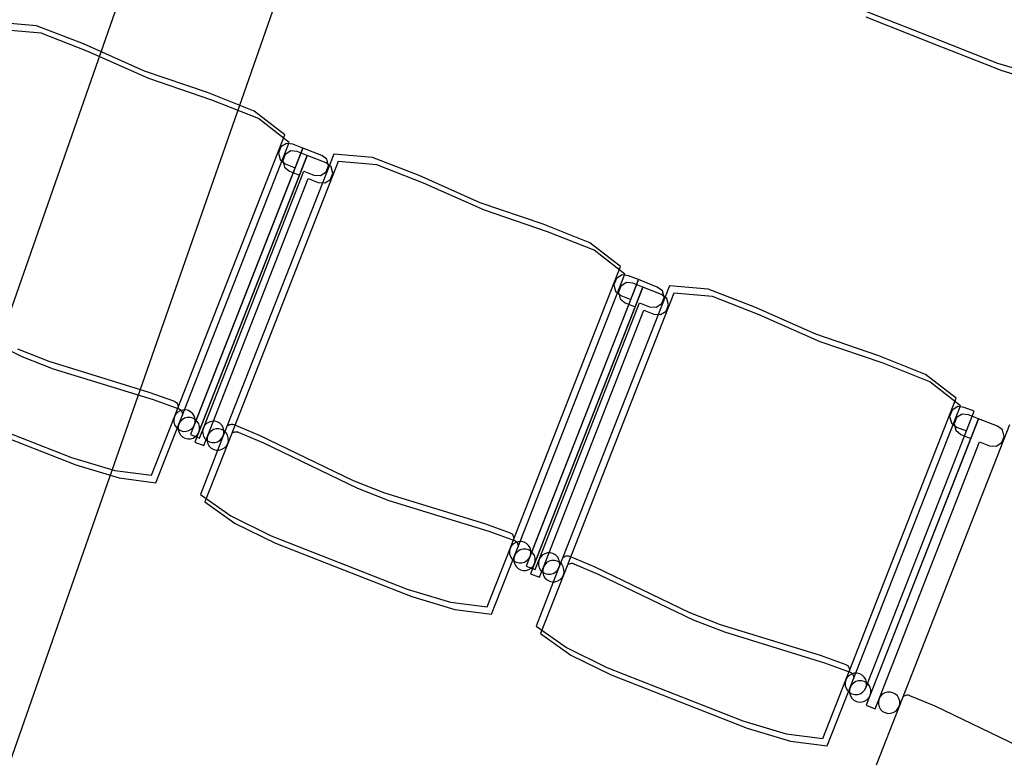
# Model space of a CAD drawing. Extents: x -6710 to 5226, y -4718 to 5446.
# Drawn here: x -870 to -734, y -2555 to -2452 of the extents above; entities that cross this region are included whole.
import ezdxf

# ---------------------------------------------------------------- set-up
doc = ezdxf.new("R2010")
doc.units = 0
doc.header["$MEASUREMENT"] = 0
doc.layers.get('0').update_dxf_attribs({"linetype": 'CONTINUOUS'})

msp = doc.modelspace()

# ---------------------------------------------------------------- linework, layer by layer
for p, q in [((-950.44, -2718), (-711.5, -2035.15)), ((-928.61, -2718), (-692.06, -2041.95)), ((-753.51, -2450.78), (-744.08, -2454.5)), ((-752.91, -2451.82), (-743.47, -2455.54)), ((-867.92, -2453.05), (-873.27, -2452.58)), ((-867.31, -2454.08), (-872.67, -2453.62)), ((-861.42, -2455.56), (-867.92, -2453.05)), ((-860.81, -2456.6), (-867.31, -2454.08)), ((-744.08, -2454.5), (-734.65, -2458.21)), ((-852.97, -2459.32), (-861.42, -2455.56)), ((-743.47, -2455.54), (-734.04, -2459.25)), ((-852.37, -2460.36), (-860.81, -2456.6)), ((-734.65, -2458.21), (-728.67, -2460.03)), ((-734.04, -2459.25), (-728.06, -2461.07)), ((-844.22, -2462.3), (-852.97, -2459.32)), ((-843.61, -2463.34), (-852.37, -2460.36)), ((-837.74, -2464.87), (-844.22, -2462.3)), ((-837.14, -2465.91), (-843.61, -2463.34)), ((-833.49, -2468.17), (-837.74, -2464.87)), ((-832.89, -2469.21), (-837.14, -2465.91)), ((-848.34, -2506.06), (-833.49, -2468.17)), ((-847.73, -2507.1), (-832.89, -2469.21)), ((-831, -2469.99), (-846.57, -2509.71)), ((-834.07, -2469.84), (-834.4, -2470.69)), ((-833.29, -2469.34), (-834.07, -2469.84)), ((-832.39, -2469.44), (-833.29, -2469.34)), ((-831, -2469.99), (-832.39, -2469.44)), ((-832.07, -2472.71), (-831, -2469.99)), ((-828.39, -2471.01), (-831, -2469.99)), ((-830.4, -2471.03), (-845.96, -2510.74)), ((-826.72, -2470.82), (-842.03, -2509.88)), ((-834.4, -2470.69), (-834.17, -2471.59)), ((-834.17, -2471.59), (-833.46, -2472.17)), ((-833.46, -2470.88), (-833.8, -2471.73)), ((-832.69, -2470.38), (-833.46, -2470.88)), ((-831.78, -2470.48), (-832.69, -2470.38)), ((-830.4, -2471.03), (-831.78, -2470.48)), ((-831.47, -2473.75), (-830.4, -2471.03)), ((-827.79, -2472.05), (-830.4, -2471.03)), ((-827.66, -2471.55), (-828.39, -2471.01)), ((-827.43, -2472.44), (-827.66, -2471.55)), ((-821.36, -2471.29), (-826.72, -2470.82)), ((-814.87, -2473.81), (-821.36, -2471.29)), ((-846.02, -2508.32), (-832.07, -2472.71)), ((-826.12, -2471.86), (-841.42, -2510.92)), ((-833.8, -2471.73), (-833.56, -2472.62)), ((-833.56, -2472.62), (-832.85, -2473.21)), ((-833.46, -2472.17), (-832.07, -2472.71)), ((-827.06, -2472.58), (-827.79, -2472.05)), ((-827.77, -2473.29), (-827.43, -2472.44)), ((-826.83, -2473.48), (-827.06, -2472.58)), ((-820.76, -2472.33), (-826.12, -2471.86)), ((-814.26, -2474.84), (-820.76, -2472.33)), ((-845.42, -2509.36), (-831.47, -2473.75)), ((-844.8, -2508.8), (-830.85, -2473.19)), ((-844.2, -2509.84), (-830.25, -2474.23)), ((-832.85, -2473.21), (-831.47, -2473.75)), ((-830.85, -2473.19), (-829.46, -2473.74)), ((-830.25, -2474.23), (-828.86, -2474.77)), ((-829.46, -2473.74), (-828.54, -2473.79)), ((-828.54, -2473.79), (-827.77, -2473.29)), ((-827.94, -2474.83), (-827.16, -2474.33)), ((-827.16, -2474.33), (-826.83, -2473.48)), ((-806.42, -2477.57), (-814.87, -2473.81)), ((-828.86, -2474.77), (-827.94, -2474.83)), ((-805.81, -2478.6), (-814.26, -2474.84)), ((-797.66, -2480.55), (-806.42, -2477.57)), ((-797.06, -2481.59), (-805.81, -2478.6)), ((-791.19, -2483.12), (-797.66, -2480.55)), ((-790.58, -2484.15), (-797.06, -2481.59)), ((-786.94, -2486.41), (-791.19, -2483.12)), ((-786.33, -2487.45), (-790.58, -2484.15)), ((-801.79, -2524.3), (-786.94, -2486.41)), ((-801.18, -2525.34), (-786.33, -2487.45)), ((-786.74, -2487.58), (-787.51, -2488.08)), ((-785.84, -2487.69), (-786.74, -2487.58)), ((-784.45, -2488.23), (-785.84, -2487.69)), ((-784.45, -2488.23), (-800.01, -2527.95)), ((-783.84, -2489.27), (-799.41, -2528.99)), ((-780.17, -2489.07), (-795.48, -2528.13)), ((-787.51, -2488.08), (-787.85, -2488.94)), ((-787.85, -2488.94), (-787.62, -2489.83)), ((-786.91, -2489.12), (-787.24, -2489.98)), ((-786.13, -2488.62), (-786.91, -2489.12)), ((-785.23, -2488.73), (-786.13, -2488.62)), ((-785.52, -2490.96), (-784.45, -2488.23)), ((-783.84, -2489.27), (-785.23, -2488.73)), ((-784.91, -2492), (-783.84, -2489.27)), ((-781.84, -2489.25), (-784.45, -2488.23)), ((-781.24, -2490.29), (-783.84, -2489.27)), ((-781.11, -2489.79), (-781.84, -2489.25)), ((-774.81, -2489.53), (-780.17, -2489.07)), ((-779.56, -2490.1), (-794.87, -2529.17)), ((-787.62, -2489.83), (-786.9, -2490.41)), ((-787.24, -2489.98), (-787.01, -2490.87)), ((-786.9, -2490.41), (-785.52, -2490.96)), ((-780.51, -2490.83), (-781.24, -2490.29)), ((-781.21, -2491.54), (-780.88, -2490.68)), ((-780.88, -2490.68), (-781.11, -2489.79)), ((-774.21, -2490.57), (-779.56, -2490.1)), ((-768.31, -2492.05), (-774.81, -2489.53)), ((-767.71, -2493.09), (-774.21, -2490.57)), ((-799.47, -2526.56), (-785.52, -2490.96)), ((-798.87, -2527.6), (-784.91, -2492)), ((-798.25, -2527.04), (-784.3, -2491.44)), ((-787.01, -2490.87), (-786.3, -2491.45)), ((-786.3, -2491.45), (-784.91, -2492)), ((-784.3, -2491.44), (-782.91, -2491.98)), ((-782.91, -2491.98), (-781.99, -2492.03)), ((-781.99, -2492.03), (-781.21, -2491.54)), ((-780.61, -2492.58), (-780.27, -2491.72)), ((-780.27, -2491.72), (-780.51, -2490.83)), ((-759.86, -2495.81), (-768.31, -2492.05)), ((-883.03, -2492.59), (-869.97, -2498.88)), ((-797.65, -2528.08), (-783.69, -2492.47)), ((-783.69, -2492.47), (-782.31, -2493.02)), ((-782.31, -2493.02), (-781.39, -2493.07)), ((-781.39, -2493.07), (-780.61, -2492.58)), ((-759.26, -2496.85), (-767.71, -2493.09)), ((-751.11, -2498.79), (-759.86, -2495.81)), ((-750.51, -2499.83), (-759.26, -2496.85)), ((-870.57, -2497.84), (-866.23, -2499.55)), ((-869.97, -2498.88), (-865.62, -2500.59)), ((-744.63, -2501.36), (-751.11, -2498.79)), ((-866.23, -2499.55), (-852.37, -2503.81)), ((-744.03, -2502.4), (-750.51, -2499.83)), ((-865.62, -2500.59), (-851.76, -2504.84)), ((-740.39, -2504.66), (-744.63, -2501.36)), ((-739.78, -2505.7), (-744.03, -2502.4)), ((-852.37, -2503.81), (-848.81, -2505.09)), ((-851.76, -2504.84), (-848.21, -2506.13)), ((-848.81, -2505.09), (-848.75, -2505.12)), ((-848.75, -2505.12), (-848.63, -2505.19)), ((-848.63, -2505.19), (-848.53, -2505.28)), ((-848.53, -2505.28), (-848.44, -2505.39)), ((-848.44, -2505.39), (-848.37, -2505.51)), ((-848.37, -2505.51), (-848.33, -2505.64)), ((-848.33, -2505.64), (-848.31, -2505.78)), ((-755.23, -2542.54), (-740.39, -2504.66)), ((-754.63, -2543.58), (-739.78, -2505.7)), ((-848.8, -2507.23), (-848.34, -2506.06)), ((-848.61, -2506.89), (-848.8, -2507.23)), ((-848.34, -2506.61), (-848.61, -2506.89)), ((-848.31, -2505.92), (-848.34, -2506.06)), ((-848.01, -2506.41), (-848.34, -2506.61)), ((-848.31, -2505.78), (-848.31, -2505.92)), ((-848.21, -2506.13), (-848.14, -2506.16)), ((-848.19, -2508.27), (-847.73, -2507.1)), ((-848.14, -2506.16), (-848.03, -2506.23)), ((-848.03, -2506.23), (-847.92, -2506.32)), ((-847.63, -2506.3), (-848.01, -2506.41)), ((-847.92, -2506.32), (-847.83, -2506.43)), ((-847.83, -2506.43), (-847.77, -2506.55)), ((-847.77, -2506.55), (-847.72, -2506.68)), ((-847.71, -2506.96), (-847.73, -2507.1)), ((-847.72, -2506.68), (-847.7, -2506.82)), ((-847.7, -2506.82), (-847.71, -2506.96)), ((-847.25, -2506.29), (-847.63, -2506.3)), ((-846.87, -2506.39), (-847.25, -2506.29)), ((-846.53, -2506.58), (-846.87, -2506.39)), ((-846.25, -2506.85), (-846.53, -2506.58)), ((-846.05, -2507.18), (-846.25, -2506.85)), ((-740.96, -2506.32), (-741.3, -2507.18)), ((-740.18, -2505.83), (-740.96, -2506.32)), ((-739.58, -2506.87), (-740.36, -2507.36)), ((-739.28, -2505.93), (-740.18, -2505.83)), ((-738.68, -2506.97), (-739.58, -2506.87)), ((-737.9, -2506.48), (-739.28, -2505.93)), ((-738.96, -2509.2), (-737.9, -2506.48)), ((-737.29, -2507.51), (-738.68, -2506.97)), ((-851.98, -2515.34), (-848.8, -2507.23)), ((-851.37, -2516.38), (-848.19, -2508.27)), ((-848.8, -2507.23), (-848.89, -2507.61)), ((-848.89, -2507.61), (-848.88, -2508)), ((-848.88, -2508), (-848.78, -2508.37)), ((-848.78, -2508.37), (-848.58, -2508.7)), ((-848.19, -2508.27), (-848.29, -2508.65)), ((-848.01, -2507.93), (-848.19, -2508.27)), ((-847.74, -2507.65), (-848.01, -2507.93)), ((-847.4, -2507.45), (-847.74, -2507.65)), ((-847.03, -2507.34), (-847.4, -2507.45)), ((-846.64, -2507.33), (-847.03, -2507.34)), ((-846.26, -2507.43), (-846.64, -2507.33)), ((-845.92, -2507.61), (-846.26, -2507.43)), ((-846.21, -2508.66), (-846.02, -2508.32)), ((-845.94, -2507.55), (-846.05, -2507.18)), ((-846.02, -2508.32), (-845.93, -2507.94)), ((-845.93, -2507.94), (-845.94, -2507.55)), ((-845.64, -2507.88), (-845.92, -2507.61)), ((-845.44, -2508.22), (-845.64, -2507.88)), ((-845.33, -2508.59), (-845.44, -2508.22)), ((-844.62, -2508.46), (-844.8, -2508.8)), ((-844.35, -2508.18), (-844.62, -2508.46)), ((-844.01, -2507.98), (-844.35, -2508.18)), ((-843.64, -2507.87), (-844.01, -2507.98)), ((-843.25, -2507.86), (-843.64, -2507.87)), ((-842.87, -2507.95), (-843.25, -2507.86)), ((-842.53, -2508.14), (-842.87, -2507.95)), ((-842.25, -2508.41), (-842.53, -2508.14)), ((-842.05, -2508.74), (-842.25, -2508.41)), ((-841.4, -2508.49), (-841.3, -2508.4)), ((-841.3, -2508.4), (-841.17, -2508.33)), ((-841.17, -2508.33), (-841.04, -2508.29)), ((-841.04, -2508.29), (-840.9, -2508.27)), ((-840.9, -2508.27), (-840.76, -2508.27)), ((-840.76, -2508.27), (-840.63, -2508.3)), ((-840.63, -2508.3), (-840.56, -2508.32)), ((-840.56, -2508.32), (-837.08, -2509.8)), ((-737.29, -2507.51), (-752.86, -2547.23)), ((-733.01, -2508.35), (-748.32, -2547.41)), ((-741.3, -2507.18), (-741.06, -2508.07)), ((-741.06, -2508.07), (-740.35, -2508.66)), ((-740.36, -2507.36), (-740.69, -2508.22)), ((-740.69, -2508.22), (-740.46, -2509.11)), ((-738.36, -2510.24), (-737.29, -2507.51)), ((-734.68, -2508.54), (-737.29, -2507.51)), ((-872.51, -2509.18), (-863.07, -2512.88)), ((-848.58, -2508.7), (-848.3, -2508.97)), ((-848.3, -2508.97), (-847.95, -2509.16)), ((-848.29, -2508.65), (-848.28, -2509.04)), ((-848.28, -2509.04), (-848.17, -2509.41)), ((-848.17, -2509.41), (-847.97, -2509.74)), ((-847.97, -2509.74), (-847.69, -2510.01)), ((-847.95, -2509.16), (-847.58, -2509.26)), ((-847.58, -2509.26), (-847.19, -2509.25)), ((-847.19, -2509.25), (-846.81, -2509.14)), ((-846.81, -2509.14), (-846.48, -2508.94)), ((-846.57, -2509.71), (-845.35, -2510.18)), ((-846.48, -2508.94), (-846.21, -2508.66)), ((-845.88, -2509.98), (-845.61, -2509.7)), ((-845.61, -2509.7), (-845.42, -2509.36)), ((-845.42, -2509.36), (-845.33, -2508.98)), ((-845.35, -2510.18), (-844.8, -2508.8)), ((-845.33, -2508.98), (-845.33, -2508.59)), ((-844.8, -2508.8), (-844.9, -2509.17)), ((-844.9, -2509.17), (-844.89, -2509.56)), ((-844.89, -2509.56), (-844.78, -2509.94)), ((-844.74, -2511.22), (-844.2, -2509.84)), ((-844.2, -2509.84), (-844.29, -2510.21)), ((-844.01, -2509.5), (-844.2, -2509.84)), ((-843.74, -2509.21), (-844.01, -2509.5)), ((-843.41, -2509.01), (-843.74, -2509.21)), ((-843.03, -2508.91), (-843.41, -2509.01)), ((-842.65, -2508.9), (-843.03, -2508.91)), ((-842.27, -2508.99), (-842.65, -2508.9)), ((-841.93, -2509.18), (-842.27, -2508.99)), ((-841.94, -2509.12), (-842.05, -2508.74)), ((-842.03, -2509.88), (-841.94, -2509.51)), ((-841.94, -2509.51), (-841.94, -2509.12)), ((-841.65, -2509.45), (-841.93, -2509.18)), ((-841.45, -2509.78), (-841.65, -2509.45)), ((-841.34, -2510.16), (-841.45, -2509.78)), ((-840.8, -2509.53), (-840.69, -2509.44)), ((-840.69, -2509.44), (-840.57, -2509.37)), ((-840.57, -2509.37), (-840.44, -2509.33)), ((-840.44, -2509.33), (-840.3, -2509.31)), ((-840.3, -2509.31), (-840.16, -2509.31)), ((-840.16, -2509.31), (-840.02, -2509.34)), ((-840.02, -2509.34), (-839.96, -2509.36)), ((-839.96, -2509.36), (-836.48, -2510.83)), ((-837.08, -2509.8), (-824.02, -2516.09)), ((-752.92, -2544.81), (-738.96, -2509.2)), ((-740.46, -2509.11), (-739.75, -2509.7)), ((-740.35, -2508.66), (-738.96, -2509.2)), ((-739.75, -2509.7), (-738.36, -2510.24)), ((-733.95, -2509.07), (-734.68, -2508.54)), ((-733.72, -2509.96), (-733.95, -2509.07)), ((-871.9, -2510.22), (-862.47, -2513.92)), ((-847.69, -2510.01), (-847.35, -2510.2)), ((-847.35, -2510.2), (-846.97, -2510.29)), ((-846.97, -2510.29), (-846.58, -2510.29)), ((-846.58, -2510.29), (-846.21, -2510.18)), ((-846.21, -2510.18), (-845.88, -2509.98)), ((-845.96, -2510.74), (-844.74, -2511.22)), ((-842.03, -2509.88), (-845.21, -2518)), ((-844.78, -2509.94), (-844.58, -2510.27)), ((-841.42, -2510.92), (-844.6, -2519.03)), ((-844.58, -2510.27), (-844.3, -2510.54)), ((-844.3, -2510.54), (-843.96, -2510.73)), ((-844.29, -2510.21), (-844.29, -2510.6)), ((-844.29, -2510.6), (-844.18, -2510.98)), ((-844.18, -2510.98), (-843.98, -2511.31)), ((-843.96, -2510.73), (-843.58, -2510.82)), ((-843.58, -2510.82), (-843.19, -2510.81)), ((-843.19, -2510.81), (-842.82, -2510.71)), ((-842.82, -2510.71), (-842.49, -2510.5)), ((-842.49, -2510.5), (-842.22, -2510.22)), ((-842.22, -2510.22), (-842.03, -2509.88)), ((-841.61, -2511.26), (-841.42, -2510.92)), ((-841.42, -2510.92), (-841.33, -2510.55)), ((-841.33, -2510.55), (-841.34, -2510.16)), ((-836.48, -2510.83), (-823.42, -2517.13)), ((-752.31, -2545.85), (-738.36, -2510.24)), ((-751.09, -2546.32), (-737.14, -2510.72)), ((-737.14, -2510.72), (-735.75, -2511.26)), ((-734.83, -2511.32), (-734.06, -2510.82)), ((-734.06, -2510.82), (-733.72, -2509.96)), ((-843.98, -2511.31), (-843.7, -2511.58)), ((-843.7, -2511.58), (-843.36, -2511.77)), ((-843.36, -2511.77), (-842.98, -2511.86)), ((-842.98, -2511.86), (-842.59, -2511.85)), ((-842.59, -2511.85), (-842.22, -2511.74)), ((-842.22, -2511.74), (-841.88, -2511.54)), ((-841.88, -2511.54), (-841.61, -2511.26)), ((-735.75, -2511.26), (-734.83, -2511.32)), ((-863.07, -2512.88), (-857.09, -2514.69)), ((-862.47, -2513.92), (-856.48, -2515.72)), ((-857.09, -2514.69), (-851.98, -2515.34)), ((-856.48, -2515.72), (-851.37, -2516.38)), ((-824.02, -2516.09), (-819.67, -2517.79)), ((-845.21, -2518), (-841.01, -2520.99)), ((-823.42, -2517.13), (-819.07, -2518.83)), ((-819.67, -2517.79), (-805.81, -2522.05)), ((-844.6, -2519.03), (-840.41, -2522.02)), ((-819.07, -2518.83), (-805.21, -2523.09)), ((-841.01, -2520.99), (-835.4, -2523.73)), ((-840.41, -2522.02), (-834.79, -2524.76)), ((-805.81, -2522.05), (-802.26, -2523.34)), ((-805.21, -2523.09), (-801.66, -2524.37)), ((-802.26, -2523.34), (-802.2, -2523.36)), ((-802.2, -2523.36), (-802.08, -2523.43)), ((-802.08, -2523.43), (-801.97, -2523.53)), ((-835.4, -2523.73), (-825.96, -2527.43)), ((-834.79, -2524.76), (-825.35, -2528.46)), ((-802.25, -2525.48), (-801.79, -2524.3)), ((-801.79, -2524.85), (-802.06, -2525.13)), ((-801.97, -2523.53), (-801.89, -2523.63)), ((-801.89, -2523.63), (-801.82, -2523.76)), ((-801.82, -2523.76), (-801.78, -2523.89)), ((-801.76, -2524.16), (-801.79, -2524.3)), ((-801.45, -2524.65), (-801.79, -2524.85)), ((-801.78, -2523.89), (-801.75, -2524.03)), ((-801.75, -2524.03), (-801.76, -2524.16)), ((-801.66, -2524.37), (-801.59, -2524.4)), ((-801.59, -2524.4), (-801.47, -2524.47)), ((-801.47, -2524.47), (-801.37, -2524.56)), ((-801.08, -2524.55), (-801.45, -2524.65)), ((-801.37, -2524.56), (-801.28, -2524.67)), ((-801.28, -2524.67), (-801.22, -2524.79)), ((-801.22, -2524.79), (-801.17, -2524.93)), ((-800.69, -2524.54), (-801.08, -2524.55)), ((-800.31, -2524.63), (-800.69, -2524.54)), ((-799.97, -2524.82), (-800.31, -2524.63)), ((-799.69, -2525.09), (-799.97, -2524.82)), ((-805.42, -2533.59), (-802.25, -2525.48)), ((-802.25, -2525.48), (-802.34, -2525.85)), ((-802.34, -2525.85), (-802.33, -2526.24)), ((-802.06, -2525.13), (-802.25, -2525.48)), ((-801.64, -2526.51), (-801.18, -2525.34)), ((-801.45, -2526.17), (-801.64, -2526.51)), ((-801.18, -2525.89), (-801.45, -2526.17)), ((-801.15, -2525.2), (-801.18, -2525.34)), ((-800.85, -2525.69), (-801.18, -2525.89)), ((-801.17, -2524.93), (-801.15, -2525.06)), ((-801.15, -2525.06), (-801.15, -2525.2)), ((-800.48, -2525.58), (-800.85, -2525.69)), ((-800.09, -2525.58), (-800.48, -2525.58)), ((-799.71, -2525.67), (-800.09, -2525.58)), ((-799.37, -2525.86), (-799.71, -2525.67)), ((-799.49, -2525.42), (-799.69, -2525.09)), ((-799.39, -2525.8), (-799.49, -2525.42)), ((-799.47, -2526.56), (-799.38, -2526.19)), ((-799.38, -2526.19), (-799.39, -2525.8)), ((-799.09, -2526.13), (-799.37, -2525.86)), ((-798.89, -2526.46), (-799.09, -2526.13)), ((-797.46, -2526.22), (-797.79, -2526.42)), ((-797.09, -2526.11), (-797.46, -2526.22)), ((-796.7, -2526.1), (-797.09, -2526.11)), ((-796.32, -2526.2), (-796.7, -2526.1)), ((-795.98, -2526.39), (-796.32, -2526.2)), ((-825.96, -2527.43), (-816.52, -2531.12)), ((-804.82, -2534.62), (-801.64, -2526.51)), ((-802.33, -2526.24), (-802.22, -2526.62)), ((-802.22, -2526.62), (-802.02, -2526.95)), ((-802.02, -2526.95), (-801.74, -2527.22)), ((-801.74, -2527.22), (-801.4, -2527.41)), ((-801.64, -2526.51), (-801.73, -2526.89)), ((-801.73, -2526.89), (-801.73, -2527.28)), ((-801.73, -2527.28), (-801.62, -2527.65)), ((-801.4, -2527.41), (-801.02, -2527.5)), ((-801.02, -2527.5), (-800.64, -2527.49)), ((-800.64, -2527.49), (-800.26, -2527.38)), ((-800.26, -2527.38), (-799.93, -2527.18)), ((-799.93, -2527.18), (-799.66, -2526.9)), ((-799.66, -2526.9), (-799.47, -2526.56)), ((-798.78, -2526.83), (-798.89, -2526.46)), ((-798.87, -2527.6), (-798.77, -2527.22)), ((-798.79, -2528.43), (-798.25, -2527.04)), ((-798.77, -2527.22), (-798.78, -2526.83)), ((-798.25, -2527.04), (-798.34, -2527.42)), ((-798.34, -2527.42), (-798.34, -2527.81)), ((-798.06, -2526.7), (-798.25, -2527.04)), ((-797.79, -2526.42), (-798.06, -2526.7)), ((-797.19, -2527.46), (-797.46, -2527.74)), ((-796.86, -2527.26), (-797.19, -2527.46)), ((-796.48, -2527.15), (-796.86, -2527.26)), ((-796.09, -2527.14), (-796.48, -2527.15)), ((-795.72, -2527.24), (-796.09, -2527.14)), ((-795.7, -2526.65), (-795.98, -2526.39)), ((-795.38, -2527.42), (-795.72, -2527.24)), ((-795.5, -2526.99), (-795.7, -2526.65)), ((-795.39, -2527.36), (-795.5, -2526.99)), ((-795.38, -2527.75), (-795.39, -2527.36)), ((-795.09, -2527.69), (-795.38, -2527.42)), ((-794.85, -2526.73), (-794.74, -2526.64)), ((-794.74, -2526.64), (-794.62, -2526.58)), ((-794.62, -2526.58), (-794.49, -2526.53)), ((-794.49, -2526.53), (-794.35, -2526.51)), ((-794.35, -2526.51), (-794.21, -2526.52)), ((-794.21, -2526.52), (-794.08, -2526.54)), ((-794.08, -2526.54), (-794.01, -2526.57)), ((-794.02, -2527.62), (-793.88, -2527.57)), ((-794.01, -2526.57), (-790.53, -2528.04)), ((-793.88, -2527.57), (-793.75, -2527.55)), ((-793.75, -2527.55), (-793.61, -2527.55)), ((-793.61, -2527.55), (-793.47, -2527.58)), ((-793.47, -2527.58), (-793.41, -2527.61)), ((-825.35, -2528.46), (-815.91, -2532.16)), ((-801.62, -2527.65), (-801.42, -2527.99)), ((-801.42, -2527.99), (-801.14, -2528.26)), ((-801.14, -2528.26), (-800.8, -2528.44)), ((-800.8, -2528.44), (-800.42, -2528.54)), ((-800.42, -2528.54), (-800.03, -2528.53)), ((-800.03, -2528.53), (-799.66, -2528.42)), ((-800.01, -2527.95), (-798.79, -2528.43)), ((-799.66, -2528.42), (-799.32, -2528.22)), ((-799.32, -2528.22), (-799.05, -2527.94)), ((-799.05, -2527.94), (-798.87, -2527.6)), ((-795.48, -2528.13), (-798.65, -2536.24)), ((-798.34, -2527.81), (-798.23, -2528.18)), ((-798.23, -2528.18), (-798.03, -2528.51)), ((-798.19, -2529.47), (-797.65, -2528.08)), ((-798.03, -2528.51), (-797.75, -2528.78)), ((-797.75, -2528.78), (-797.41, -2528.97)), ((-797.65, -2528.08), (-797.74, -2528.46)), ((-797.74, -2528.46), (-797.73, -2528.85)), ((-797.73, -2528.85), (-797.62, -2529.22)), ((-797.46, -2527.74), (-797.65, -2528.08)), ((-796.64, -2529.06), (-796.27, -2528.95)), ((-796.27, -2528.95), (-795.93, -2528.75)), ((-795.93, -2528.75), (-795.66, -2528.47)), ((-795.66, -2528.47), (-795.48, -2528.13)), ((-795.48, -2528.13), (-795.38, -2527.75)), ((-794.89, -2528.03), (-795.09, -2527.69)), ((-794.79, -2528.4), (-794.89, -2528.03)), ((-794.87, -2529.17), (-794.78, -2528.79)), ((-794.78, -2528.79), (-794.79, -2528.4)), ((-794.25, -2527.77), (-794.14, -2527.68)), ((-794.14, -2527.68), (-794.02, -2527.62)), ((-793.41, -2527.61), (-789.93, -2529.08)), ((-790.53, -2528.04), (-777.47, -2534.33)), ((-799.41, -2528.99), (-798.19, -2529.47)), ((-794.87, -2529.17), (-798.05, -2537.28)), ((-797.62, -2529.22), (-797.42, -2529.55)), ((-797.42, -2529.55), (-797.14, -2529.82)), ((-797.41, -2528.97), (-797.03, -2529.06)), ((-797.14, -2529.82), (-796.8, -2530.01)), ((-797.03, -2529.06), (-796.64, -2529.06)), ((-796.8, -2530.01), (-796.43, -2530.1)), ((-796.43, -2530.1), (-796.04, -2530.1)), ((-796.04, -2530.1), (-795.66, -2529.99)), ((-795.66, -2529.99), (-795.33, -2529.79)), ((-795.33, -2529.79), (-795.06, -2529.51)), ((-795.06, -2529.51), (-794.87, -2529.17)), ((-789.93, -2529.08), (-776.86, -2535.37)), ((-816.52, -2531.12), (-810.53, -2532.93)), ((-815.91, -2532.16), (-809.93, -2533.97)), ((-810.53, -2532.93), (-805.42, -2533.59)), ((-809.93, -2533.97), (-804.82, -2534.62)), ((-777.47, -2534.33), (-773.12, -2536.04)), ((-776.86, -2535.37), (-772.52, -2537.07)), ((-798.65, -2536.24), (-794.46, -2539.23)), ((-773.12, -2536.04), (-759.26, -2540.29)), ((-772.52, -2537.07), (-758.66, -2541.33)), ((-798.05, -2537.28), (-793.85, -2540.27)), ((-794.46, -2539.23), (-788.84, -2541.97)), ((-793.85, -2540.27), (-788.24, -2543.01)), ((-759.26, -2540.29), (-755.71, -2541.58)), ((-788.84, -2541.97), (-779.4, -2545.67)), ((-758.66, -2541.33), (-755.1, -2542.62)), ((-755.71, -2541.58), (-755.64, -2541.6)), ((-755.69, -2543.72), (-755.23, -2542.54)), ((-755.64, -2541.6), (-755.53, -2541.68)), ((-755.53, -2541.68), (-755.42, -2541.77)), ((-755.42, -2541.77), (-755.33, -2541.88)), ((-755.33, -2541.88), (-755.27, -2542)), ((-755.27, -2542), (-755.22, -2542.13)), ((-755.21, -2542.41), (-755.23, -2542.54)), ((-755.22, -2542.13), (-755.2, -2542.27)), ((-755.2, -2542.27), (-755.21, -2542.41)), ((-755.1, -2542.62), (-755.04, -2542.64)), ((-788.24, -2543.01), (-778.8, -2546.71)), ((-758.87, -2551.83), (-755.69, -2543.72)), ((-755.69, -2543.72), (-755.79, -2544.1)), ((-755.5, -2543.38), (-755.69, -2543.72)), ((-755.24, -2543.1), (-755.5, -2543.38)), ((-754.9, -2542.9), (-755.24, -2543.1)), ((-755.09, -2544.76), (-754.63, -2543.58)), ((-755.04, -2542.64), (-754.92, -2542.72)), ((-754.92, -2542.72), (-754.82, -2542.81)), ((-754.53, -2542.79), (-754.9, -2542.9)), ((-754.82, -2542.81), (-754.73, -2542.92)), ((-754.73, -2542.92), (-754.66, -2543.04)), ((-754.66, -2543.04), (-754.62, -2543.17)), ((-754.6, -2543.45), (-754.63, -2543.58)), ((-754.3, -2543.94), (-754.63, -2544.14)), ((-754.62, -2543.17), (-754.6, -2543.31)), ((-754.6, -2543.31), (-754.6, -2543.45)), ((-754.14, -2542.78), (-754.53, -2542.79)), ((-753.92, -2543.83), (-754.3, -2543.94)), ((-753.76, -2542.88), (-754.14, -2542.78)), ((-753.53, -2543.82), (-753.92, -2543.83)), ((-753.42, -2543.06), (-753.76, -2542.88)), ((-753.16, -2543.91), (-753.53, -2543.82)), ((-753.14, -2543.33), (-753.42, -2543.06)), ((-752.82, -2544.1), (-753.16, -2543.91)), ((-752.94, -2543.67), (-753.14, -2543.33)), ((-752.83, -2544.04), (-752.94, -2543.67)), ((-758.27, -2552.87), (-755.09, -2544.76)), ((-755.79, -2544.1), (-755.78, -2544.49)), ((-755.78, -2544.49), (-755.67, -2544.86)), ((-755.67, -2544.86), (-755.47, -2545.19)), ((-755.47, -2545.19), (-755.19, -2545.46)), ((-755.09, -2544.76), (-755.18, -2545.14)), ((-755.18, -2545.14), (-755.17, -2545.52)), ((-754.9, -2544.42), (-755.09, -2544.76)), ((-754.63, -2544.14), (-754.9, -2544.42)), ((-753.38, -2545.43), (-753.11, -2545.15)), ((-753.11, -2545.15), (-752.92, -2544.81)), ((-752.92, -2544.81), (-752.82, -2544.43)), ((-752.82, -2544.43), (-752.83, -2544.04)), ((-752.54, -2544.37), (-752.82, -2544.1)), ((-752.34, -2544.71), (-752.54, -2544.37)), ((-752.23, -2545.08), (-752.34, -2544.71)), ((-752.22, -2545.47), (-752.23, -2545.08)), ((-779.4, -2545.67), (-769.96, -2549.37)), ((-778.8, -2546.71), (-769.36, -2550.41)), ((-755.19, -2545.46), (-754.85, -2545.65)), ((-755.17, -2545.52), (-755.07, -2545.9)), ((-755.07, -2545.9), (-754.87, -2546.23)), ((-754.87, -2546.23), (-754.59, -2546.5)), ((-754.85, -2545.65), (-754.47, -2545.74)), ((-754.59, -2546.5), (-754.24, -2546.69)), ((-754.47, -2545.74), (-754.08, -2545.74)), ((-754.24, -2546.69), (-753.87, -2546.78)), ((-754.08, -2545.74), (-753.71, -2545.63)), ((-753.71, -2545.63), (-753.38, -2545.43)), ((-753.48, -2546.77), (-753.1, -2546.67)), ((-753.1, -2546.67), (-752.77, -2546.47)), ((-752.77, -2546.47), (-752.5, -2546.19)), ((-752.5, -2546.19), (-752.31, -2545.85)), ((-752.31, -2545.85), (-752.22, -2545.47)), ((-751.64, -2547.71), (-751.09, -2546.32)), ((-751.09, -2546.32), (-751.19, -2546.7)), ((-751.19, -2546.7), (-751.18, -2547.09)), ((-750.91, -2545.98), (-751.09, -2546.32)), ((-750.64, -2545.7), (-750.91, -2545.98)), ((-750.3, -2545.5), (-750.64, -2545.7)), ((-749.93, -2545.39), (-750.3, -2545.5)), ((-749.54, -2545.39), (-749.93, -2545.39)), ((-749.16, -2545.48), (-749.54, -2545.39)), ((-748.82, -2545.67), (-749.16, -2545.48)), ((-748.54, -2545.94), (-748.82, -2545.67)), ((-748.34, -2546.27), (-748.54, -2545.94)), ((-748.23, -2546.64), (-748.34, -2546.27)), ((-748.23, -2547.03), (-748.23, -2546.64)), ((-747.69, -2546.01), (-747.59, -2545.93)), ((-747.59, -2545.93), (-747.46, -2545.86)), ((-747.46, -2545.86), (-747.33, -2545.82)), ((-747.33, -2545.82), (-747.19, -2545.79)), ((-747.19, -2545.79), (-747.05, -2545.8)), ((-747.05, -2545.8), (-746.92, -2545.83)), ((-746.92, -2545.83), (-746.85, -2545.85)), ((-746.85, -2545.85), (-743.37, -2547.32)), ((-753.87, -2546.78), (-753.48, -2546.77)), ((-752.86, -2547.23), (-751.64, -2547.71)), ((-748.32, -2547.41), (-751.5, -2555.52)), ((-751.18, -2547.09), (-751.07, -2547.46)), ((-751.07, -2547.46), (-750.87, -2547.8)), ((-750.87, -2547.8), (-750.59, -2548.07)), ((-750.59, -2548.07), (-750.25, -2548.25)), ((-749.11, -2548.23), (-748.78, -2548.03)), ((-748.78, -2548.03), (-748.51, -2547.75)), ((-748.51, -2547.75), (-748.32, -2547.41)), ((-748.32, -2547.41), (-748.23, -2547.03)), ((-743.37, -2547.32), (-730.31, -2553.61)), ((-769.96, -2549.37), (-763.98, -2551.17)), ((-750.25, -2548.25), (-749.87, -2548.35)), ((-749.87, -2548.35), (-749.48, -2548.34)), ((-749.48, -2548.34), (-749.11, -2548.23)), ((-769.36, -2550.41), (-763.38, -2552.21)), ((-763.98, -2551.17), (-758.87, -2551.83)), ((-763.38, -2552.21), (-758.27, -2552.87))]:
    msp.add_line(p, q)

doc.saveas('drawing.dxf')
